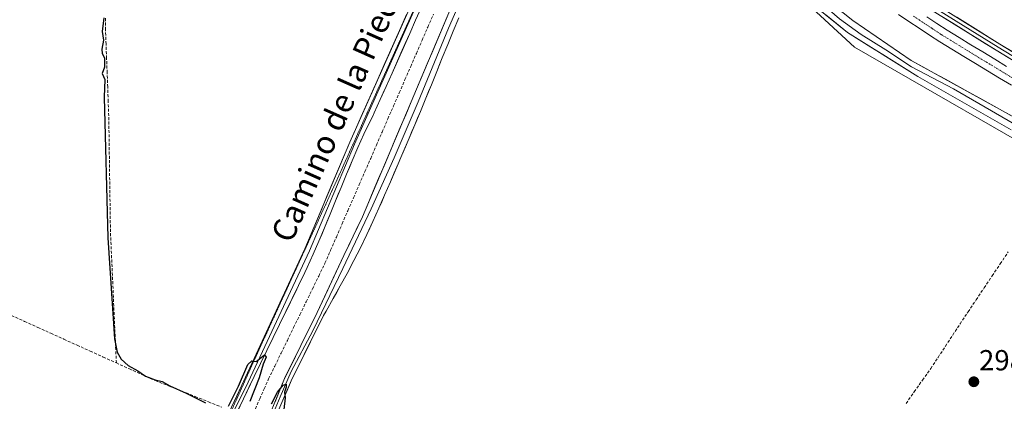
# Model space of a CAD drawing. Units: metres. Extents: x 619089 to 622581, y 4646159 to 4648531.
# Drawn here: x 621067 to 621407, y 4646744 to 4646876 of the extents above; entities that cross this region are included whole.
import ezdxf
from ezdxf.enums import TextEntityAlignment as Align

# ---------------------------------------------------------------- set-up
doc = ezdxf.new("R2010")
doc.units = ezdxf.units.M
doc.header["$MEASUREMENT"] = 0
for name, pattern in [('TRAZO_Y_PUNTO', [1, 0.5, -0.25, 0, -0.25]), ('TRAZOS2', [0.375, 0.25, -0.125]), ('TRAZOSX2', [1.5, 1, -0.5])]:
    doc.linetypes.add(name, pattern=pattern)
for name, color, linetype, lineweight in [('Carátula', 7, 'Continuous', 5), ('Corriente artificial Cxs', 5, 'Continuous', 13), ('Corriente artificial eje', 142, 'TRAZO_Y_PUNTO', 0), ('Corriente artificial lineal', 5, 'TRAZOSX2', 13), ('Corriente artificial superficial', 5, 'Continuous', 13), ('Cultivos herbáceos CxS', 92, 'Continuous', 0), ('Curva de nivel maestra', 36, 'Continuous', 30), ('Layer 0', 7, 'Continuous', 0), ('Punto de cota en terreno', 7, 'Continuous', 0), ('Rótulo de punto de cota en terreno', 19, 'Continuous', 0), ('Suelo desnudo CxS', 43, 'Continuous', 0), ('Texto cartográfico', 19, 'Continuous', 0), ('Vía pecuaria eje', 92, 'TRAZOS2', 0)]:
    doc.layers.add(name, color=color, linetype=linetype, lineweight=lineweight)
doc.styles.add('Arial', font='txt', dxfattribs={"height": 0.2})

# ---------------------------------------------------------------- blocks, each defined once
blk = doc.blocks.new('*U155')
at = {"layer": 'Cultivos herbáceos CxS', "color": 92, "linetype": 'Continuous', "lineweight": 0}
blk.add_polyline3d([(621326.3097, 4647734.2753, 298.7738), (621368.5649, 4647641.1227, 297.6411), (621383.2249, 4647600.5835, 297.8686), (621387.5371, 4647579.8833, 298.2819), (621385.1887, 4647560.2943, 298.5251), (621375.1325, 4647518.9749, 298.5136), (621345.5933, 4647443.0535, 297.6029), (621271.1821, 4647225.7563, 298.4121), (621234.5963, 4647126.1295, 298.2401), (621226.0795, 4647096.1835, 298.2696), (621225.6193, 4647082.2113, 298.2548), (621223.3259, 4647062.5013, 298.2079), (621237.7631, 4647023.5691, 298.3532), (621249.6317, 4646991.0927, 298.0122), (621256.7937, 4646977.2157, 297.2565), (621271.4881, 4646971.0867, 298.069), (621305.2131, 4646927.3503, 297.8088), (621321.9713, 4646896.1393, 297.5425), (621337.6893, 4646882.3649, 297.7468), (621355.3807, 4646866.0869, 297.7272), (621431.3721, 4646822.3841, 297.7378)], dxfattribs=at)
blk = doc.blocks.new('5PATER')
at = {"layer": 'Carátula', "linetype": 'Continuous', "lineweight": 5}
h = blk.add_hatch(color=250, dxfattribs=at)
edge = h.paths.add_edge_path()
edge.add_ellipse((0, 0.01), major_axis=(-1.33, -1.34), ratio=0.999422, start_angle=0, end_angle=360)

msp = doc.modelspace()

# ---------------------------------------------------------------- linework, layer by layer
at = {"layer": 'Corriente artificial Cxs', "color": 5, "linetype": 'Continuous', "lineweight": 13}
for points in [[(621409.47, 4646852.95, 296.23), (621405.36, 4646855.45, 296.33), (621401.24, 4646857.95, 296.15), (621397.13, 4646860.45, 296.49), (621393.01, 4646862.95, 296.16), (621388.9, 4646865.45, 296.48), (621384.78, 4646867.95, 296.35), (621381.23, 4646870.3, 296.39), (621377.67, 4646872.66, 296.18), (621374.12, 4646875.01, 296.27), (621370.56, 4646877.36, 296.36)], [(621380.27, 4646876.59, 296.2), (621383.79, 4646874.27, 296.19), (621387.3, 4646871.94, 296.24), (621391.4, 4646869.45, 296.27), (621395.51, 4646866.95, 296.26), (621399.61, 4646864.46, 296.21), (621403.71, 4646861.97, 296.32), (621407.81, 4646859.48, 296.2)]]:
    msp.add_polyline3d(points, dxfattribs=at)
at = {"layer": 'Corriente artificial eje', "color": 142, "linetype": 'TRAZO_Y_PUNTO', "lineweight": 0}
msp.add_polyline3d([(621375.65, 4646876.85, 296), (621378.91, 4646874.69, 296), (621382.18, 4646872.53, 296.09), (621385.44, 4646870.37, 296.11), (621388.43, 4646868.52, 295.99), (621391.43, 4646866.67, 296.02), (621395.16, 4646864.41, 296.01), (621398.89, 4646862.14, 296.11), (621402.62, 4646859.88, 296), (621406.35, 4646857.61, 295.98), (621410.08, 4646855.35, 296.03)], dxfattribs=at)
at = {"layer": 'Corriente artificial lineal', "color": 5, "linetype": 'TRAZOSX2', "lineweight": 13}
for points in [[(621100.6, 4646757.04, 300.16), (621100.4, 4646761.57, 299.84), (621100.19, 4646766.11, 299.7), (621099.99, 4646770.64, 299.68), (621099.78, 4646775.17, 299.7), (621099.58, 4646779.71, 299.73), (621099.38, 4646784.24, 299.76), (621099.17, 4646788.77, 299.78), (621098.97, 4646793.3, 299.8), (621098.76, 4646797.84, 299.83), (621098.56, 4646802.37, 299.79), (621098.5, 4646806.81, 299.8), (621098.43, 4646811.26, 299.79), (621098.37, 4646815.7, 299.77), (621098.3, 4646820.15, 299.76), (621098.24, 4646824.59, 299.77), (621098.17, 4646829.04, 299.78), (621098.11, 4646833.48, 299.8), (621098.04, 4646837.93, 299.82), (621097.98, 4646842.37, 299.81), (621097.79, 4646847.33, 299.83), (621097.6, 4646852.29, 299.84), (621097.42, 4646857.26, 299.84), (621097.23, 4646862.22, 299.81), (621097.04, 4646867.18, 299.75), (621096.85, 4646872.14, 299.74), (621096.82, 4646876.53, 299.8)], [(621148.59, 4646741.18, 299.06), (621150.1, 4646744.63, 298.67), (621151.62, 4646748.09, 298.23), (621153.13, 4646751.54, 298.62), (621155.29, 4646755.98, 298.41), (621157.45, 4646760.41, 298.42), (621159.61, 4646764.85, 298.47), (621161.77, 4646769.29, 297.92), (621163.94, 4646773.72, 298.2), (621166.1, 4646778.16, 297.97), (621168.26, 4646782.6, 298.21), (621170.42, 4646787.03, 298.11), (621172.58, 4646791.47, 298.06), (621174.55, 4646796, 298.14), (621176.53, 4646800.53, 297.89), (621178.5, 4646805.06, 298.24), (621180.47, 4646809.6, 297.89), (621182.44, 4646814.13, 297.86), (621184.42, 4646818.66, 297.92), (621186.39, 4646823.19, 297.69), (621188.36, 4646827.72, 298.06), (621190.34, 4646832.25, 297.77), (621192.31, 4646836.79, 297.68), (621194.28, 4646841.32, 297.8), (621196.25, 4646845.85, 297.49), (621198.23, 4646850.38, 297.85), (621200.2, 4646854.91, 297.72), (621202.17, 4646859.44, 297.58), (621204.15, 4646863.98, 297.83), (621206.12, 4646868.51, 297.33), (621208.09, 4646873.04, 297.67), (621210.06, 4646877.57, 297.71)], [(621373.11, 4646743.08, 298.08), (621375.95, 4646747.09, 298.11), (621378.79, 4646751.09, 298.11), (621381.63, 4646755.1, 298.13), (621384.16, 4646758.96, 298.07), (621386.69, 4646762.82, 298.12), (621389.22, 4646766.68, 298.03), (621391.75, 4646770.54, 297.98), (621394.53, 4646774.69, 297.68), (621397.3, 4646778.84, 297.79), (621400.08, 4646783, 297.72), (621402.86, 4646787.15, 297.72), (621405.63, 4646791.3, 297.74), (621408.41, 4646795.45, 297.64)], [(621064.43, 4646773.44, 300.49), (621068.95, 4646771.39, 300.38), (621073.48, 4646769.34, 300.41), (621078, 4646767.29, 300.4), (621082.52, 4646765.24, 300.4), (621087.04, 4646763.19, 300.35), (621091.56, 4646761.14, 300.4), (621096.08, 4646759.09, 300.4), (621100.6, 4646757.04, 300.16)], [(621100.6, 4646757.04, 300.16), (621105.09, 4646755, 300.06), (621109.57, 4646752.97, 299.84), (621114.06, 4646750.93, 299.98), (621118.65, 4646749.09, 300.1), (621123.24, 4646747.26, 299.88), (621127.84, 4646745.42, 299.84), (621132.43, 4646743.58, 299.84), (621137.02, 4646741.74, 299.89)]]:
    msp.add_polyline3d(points, dxfattribs=at)
at = {"layer": 'Corriente artificial superficial', "color": 5, "linetype": 'Continuous', "lineweight": 13}
for points in [[(621409.47, 4646852.95, 296.23), (621405.36, 4646855.45, 296.33), (621401.24, 4646857.95, 296.15), (621397.13, 4646860.45, 296.49), (621393.01, 4646862.95, 296.16), (621388.9, 4646865.45, 296.48), (621384.78, 4646867.95, 296.35), (621381.23, 4646870.3, 296.39), (621377.67, 4646872.66, 296.18), (621374.12, 4646875.01, 296.27), (621370.56, 4646877.36, 296.36)], [(621380.27, 4646876.59, 296.2), (621383.79, 4646874.27, 296.19), (621387.3, 4646871.94, 296.24), (621391.4, 4646869.45, 296.27), (621395.51, 4646866.95, 296.26), (621399.61, 4646864.46, 296.21), (621403.71, 4646861.97, 296.32), (621407.81, 4646859.48, 296.2)]]:
    msp.add_polyline3d(points, dxfattribs=at)
at = {"layer": 'Cultivos herbáceos CxS', "color": 92, "linetype": 'Continuous', "lineweight": 0}
msp.add_polyline3d([(621326.31, 4647734.28, 298.77), (621368.56, 4647641.12, 297.64), (621383.22, 4647600.58, 297.87), (621387.54, 4647579.88, 298.28), (621385.19, 4647560.29, 298.53), (621375.13, 4647518.97, 298.51), (621345.59, 4647443.05, 297.6), (621271.18, 4647225.76, 298.41), (621234.6, 4647126.13, 298.24), (621226.08, 4647096.18, 298.27), (621225.62, 4647082.21, 298.25), (621223.33, 4647062.5, 298.21), (621237.76, 4647023.57, 298.35), (621249.63, 4646991.09, 298.01), (621256.79, 4646977.22, 297.26), (621271.49, 4646971.09, 298.07), (621305.21, 4646927.35, 297.81), (621321.97, 4646896.14, 297.54), (621337.69, 4646882.36, 297.75), (621355.38, 4646866.09, 297.73), (621431.37, 4646822.38, 297.74), (621633.67, 4646709.6, 297.62), (621636.11, 4646708.24, 297.6), (621645.83, 4646702.77, 297.48)], dxfattribs=at)
at = {"layer": 'Curva de nivel maestra', "color": 36, "linetype": 'Continuous', "lineweight": 30}
for points in [[(621096.24, 4646876.2, 300), (621095.71, 4646871.54, 300), (621096.12, 4646868.54, 300), (621095.57, 4646865.39, 300), (621095.66, 4646863.96, 300), (621096.54, 4646862.39, 300), (621096.48, 4646859.2, 300), (621095.73, 4646857.07, 300), (621096.58, 4646854.95, 300), (621096.43, 4646848.87, 300), (621097.7, 4646800.21, 300), (621099.96, 4646765.34, 300), (621100.85, 4646760.75, 300), (621102.31, 4646758.39, 300), (621104.65, 4646756.21, 300), (621107.99, 4646754.3, 300), (621110.65, 4646752.5, 300), (621114, 4646751.22, 300), (621116.37, 4646750.66, 300), (621119.03, 4646749.09, 300), (621124.73, 4646746.66, 300), (621131.32, 4646743.21, 300)], [(621139.27, 4646742.16, 300), (621142.78, 4646749.08, 300), (621145.93, 4646756.5, 300), (621147.35, 4646757.72, 300), (621148.83, 4646757.5, 300), (621151.69, 4646759.86, 300), (621152.27, 4646759.02, 300), (621151.26, 4646756.59, 300), (621149.85, 4646751.9, 300), (621146.62, 4646743.72, 300)], [(621154.17, 4646742.94, 300), (621156.26, 4646746.93, 300), (621158.15, 4646749.33, 300), (621159.16, 4646749.68, 300), (621159.21, 4646748.71, 300), (621158.61, 4646746.99, 300), (621158.8, 4646745.03, 300), (621158.37, 4646740.93, 300)]]:
    msp.add_polyline3d(points, dxfattribs=at)
at = {"layer": 'Layer 0', "linetype": 'Continuous', "lineweight": 0}
for points in [[(621273.73, 4647007.9), (621291.74, 4646979.05), (621329.2, 4646927.18), (621335.31, 4646919.99), (621341.51, 4646912.71), (621362.63, 4646893.44), (621374.99, 4646884.74), (621404.85, 4646866.12), (621581.95, 4646758.23)], [(621274.71, 4647008.67), (621292.77, 4646979.74), (621330.18, 4646927.95), (621342.4, 4646913.57), (621363.41, 4646894.41), (621375.67, 4646885.77), (621405.5, 4646867.18), (621584.27, 4646758.26)], [(621579.62, 4646758.19), (621404.2, 4646865.06), (621374.3, 4646883.7), (621361.85, 4646892.47), (621340.61, 4646911.85), (621328.22, 4646926.41), (621290.71, 4646978.36), (621272.74, 4647007.14)], [(621069.47, 4646587.61), (621097.55, 4646650.88), (621107.01, 4646670.84), (621114.32, 4646686.14), (621126.84, 4646712.19), (621134.99, 4646730.47), (621143.94, 4646749.36), (621165.65, 4646796.47), (621181.12, 4646833.33), (621222.32, 4646925.82), (621246.75, 4646983.97)], [(621248.34, 4646983.23), (621223.93, 4646925.13), (621182.73, 4646832.64), (621167.25, 4646795.77), (621145.3, 4646748.73), (621140.6, 4646739.39), (621136.13, 4646729.95), (621127.98, 4646711.68), (621126.54, 4646708.24), (621120.28, 4646695.21), (621116.14, 4646685.28), (621112.49, 4646677.63), (621108.83, 4646669.98), (621103.32, 4646658.35)], [(621255.94, 4646982.96), (621267.82, 4646977.41), (621271.99, 4646974.67), (621288.5, 4646960.08), (621311.85, 4646925.66), (621334, 4646895.46), (621344.72, 4646883.43), (621354.77, 4646875.31), (621374.92, 4646861.55), (621414.3, 4646839.77), (621457.03, 4646814.96), (621552.75, 4646757.77), (621584.06, 4646740.26), (621608.91, 4646727.38), (621628.36, 4646716.88), (621633.17, 4646714.33), (621639.16, 4646710.1), (621641.57, 4646707.85)], [(621150.47, 4646731.69), (621158.65, 4646751.62), (621169.9, 4646774.47), (621179.09, 4646794.18), (621185.52, 4646807.53), (621217.22, 4646882.42), (621253.1, 4646960.58), (621256.01, 4646965.83), (621260.55, 4646969.93), (621263.35, 4646974.85)], [(621269.11, 4646973.52), (621275.88, 4646968.33), (621283.61, 4646961.24), (621290.06, 4646952.46), (621299.17, 4646939.65), (621309.22, 4646926.21), (621318.75, 4646912.56), (621328.27, 4646899.75), (621335.26, 4646890.44), (621343.3, 4646881.86), (621350.18, 4646875.94), (621357.59, 4646870.54), (621366.16, 4646865.25), (621375.05, 4646859.32), (621389.44, 4646851.7), (621417.06, 4646835.72)], [(621266.98, 4646972.13), (621261.81, 4646968.75), (621258.1, 4646964.73), (621252.71, 4646955.74), (621242.33, 4646932.45), (621233.55, 4646913.4), (621223.92, 4646892.77), (621215.24, 4646872.66), (621204.76, 4646847.26), (621196.51, 4646827.89), (621188.57, 4646810.32), (621178.73, 4646789.68), (621168.36, 4646768.09), (621160.95, 4646754.12), (621157.14, 4646745.34), (621151.42, 4646731.48)], [(621409.39, 4646837.54), (621377.21, 4646855.96), (621352.91, 4646871.2), (621341.69, 4646880.34), (621331.15, 4646891.94), (621286.67, 4646953.01), (621278.26, 4646963), (621272.69, 4646967.85)], [(621207.6, 4646883.9), (621203.86, 4646875.42), (621201.84, 4646870.85), (621195.75, 4646857.14), (621193.71, 4646852.58), (621191.67, 4646848.01), (621189.62, 4646843.45), (621188.96, 4646842.06), (621186.72, 4646837.6), (621186, 4646836.02), (621183.96, 4646831.46), (621181.98, 4646826.87), (621180.04, 4646822.26), (621178.13, 4646817.63), (621176.24, 4646813), (621174.34, 4646808.38), (621172.42, 4646803.76), (621170.47, 4646799.15), (621168.47, 4646794.57), (621166.41, 4646790.02), (621165.62, 4646788.31), (621163.49, 4646783.79), (621161.32, 4646779.28), (621159.14, 4646774.78), (621156.93, 4646770.3), (621152.51, 4646761.32), (621150.31, 4646756.83), (621148.12, 4646752.34), (621137.26, 4646729.42)], [(621218.81, 4646876.25), (621216.86, 4646871.65), (621214.95, 4646867.03), (621213.05, 4646862.41), (621211.17, 4646857.77), (621209.3, 4646853.14), (621207.41, 4646848.5), (621205.52, 4646843.88), (621203.59, 4646839.26), (621201.63, 4646834.66), (621199.12, 4646828.84), (621195.16, 4646819.64), (621193.17, 4646815.04), (621191.15, 4646810.46), (621189.09, 4646805.9), (621186.99, 4646801.36), (621184.82, 4646796.86), (621182.58, 4646792.39), (621180.26, 4646787.96), (621177.88, 4646783.65), (621175.41, 4646779.3), (621172.95, 4646774.95), (621172.06, 4646773.4), (621163.18, 4646755.48), (621161.29, 4646751.67), (621152.3, 4646730.87)]]:
    msp.add_lwpolyline(points, dxfattribs=at)
for points in [[(621205.73, 4646879.66, 298.62), (621203.86, 4646875.42, 298.4), (621201.84, 4646870.85, 298.74), (621200.32, 4646867.42, 298.72), (621198.8, 4646864, 298.51), (621197.27, 4646860.57, 298.61), (621195.75, 4646857.14, 298.67), (621193.71, 4646852.58, 298.54), (621192.69, 4646850.3, 298.6), (621191.67, 4646848.01, 298.79), (621189.62, 4646843.45, 298.5), (621188.96, 4646842.06, 298.5), (621186.72, 4646837.6, 298.83), (621186, 4646836.02, 298.83), (621183.96, 4646831.46, 298.72), (621181.98, 4646826.87, 298.9), (621181.01, 4646824.57, 298.98), (621180.04, 4646822.26, 298.84), (621179.09, 4646819.95, 298.71), (621178.13, 4646817.63, 298.76), (621177.19, 4646815.32, 298.92), (621176.24, 4646813, 299.05), (621174.34, 4646808.38, 298.96), (621173.38, 4646806.07, 298.93), (621172.42, 4646803.76, 299.07), (621171.45, 4646801.46, 299.06), (621170.47, 4646799.15, 298.88), (621168.47, 4646794.57, 298.88), (621166.41, 4646790.02, 299.14), (621165.62, 4646788.31, 299.06), (621163.49, 4646783.79, 298.99), (621162.41, 4646781.54, 299.15), (621161.32, 4646779.28, 299.25), (621160.23, 4646777.03, 299), (621159.14, 4646774.78, 298.93), (621156.93, 4646770.3, 299.33), (621155.46, 4646767.31, 299.27), (621153.98, 4646764.31, 299.24), (621152.51, 4646761.32, 299.5), (621151.41, 4646759.08, 299.79), (621150.31, 4646756.83, 299.56), (621148.12, 4646752.34, 299.61), (621146.31, 4646748.52, 300.19), (621144.5, 4646744.7, 300), (621142.69, 4646740.88, 300.03)], [(621140.36, 4646741.8, 300.16), (621142.15, 4646745.58, 300.01), (621143.94, 4646749.36, 299.95), (621145.91, 4646753.64, 299.98), (621147.89, 4646757.93, 299.85), (621149.86, 4646762.21, 299.72), (621151.83, 4646766.49, 299.62), (621153.81, 4646770.77, 299.38), (621155.78, 4646775.06, 299.42), (621157.76, 4646779.34, 299.21), (621159.73, 4646783.62, 299.32), (621161.7, 4646787.9, 299.36), (621163.68, 4646792.19, 299.12), (621165.65, 4646796.47, 299.24), (621167.58, 4646801.08, 299.12), (621169.52, 4646805.69, 299.08), (621171.45, 4646810.29, 299.09), (621173.39, 4646814.9, 298.93), (621175.32, 4646819.51, 298.94), (621177.25, 4646824.12, 298.92), (621179.19, 4646828.72, 298.84), (621181.12, 4646833.33, 298.84), (621183.08, 4646837.73, 298.77), (621185.04, 4646842.14, 298.79), (621187.01, 4646846.54, 298.68), (621188.97, 4646850.95, 298.68), (621190.93, 4646855.35, 298.71), (621192.89, 4646859.76, 298.6), (621194.85, 4646864.16, 298.63), (621196.82, 4646868.56, 298.73), (621198.78, 4646872.97, 298.53), (621200.74, 4646877.37, 298.62)], [(621155.38, 4646743.65, 299.61), (621157.01, 4646747.63, 299.71), (621158.65, 4646751.62, 299.26), (621160.53, 4646755.43, 299.51), (621162.4, 4646759.24, 299.56), (621164.28, 4646763.05, 299.3), (621166.15, 4646766.85, 299.41), (621168.03, 4646770.66, 299.17), (621169.9, 4646774.47, 299.23), (621171.74, 4646778.41, 299.44), (621173.58, 4646782.35, 298.95), (621175.41, 4646786.3, 299.13), (621177.25, 4646790.24, 299.04), (621179.09, 4646794.18, 298.85), (621181.23, 4646798.63, 299.12), (621183.38, 4646803.08, 298.78), (621185.52, 4646807.53, 298.93), (621187.38, 4646811.94, 298.69), (621189.25, 4646816.34, 298.64), (621191.11, 4646820.75, 298.9), (621192.98, 4646825.15, 298.63), (621194.84, 4646829.56, 298.57), (621196.71, 4646833.96, 298.76), (621198.57, 4646838.37, 298.29), (621200.44, 4646842.77, 298.51), (621202.3, 4646847.18, 298.46), (621204.17, 4646851.58, 298.25), (621206.03, 4646855.99, 298.33), (621207.9, 4646860.39, 298.11), (621209.76, 4646864.8, 298.21), (621211.63, 4646869.2, 298.4), (621213.49, 4646873.61, 298.1), (621215.36, 4646878.01, 298.35)], [(621218.81, 4646876.25, 298.5), (621216.86, 4646871.65, 298.57), (621214.95, 4646867.03, 298.49), (621213.05, 4646862.41, 298.5), (621212.11, 4646860.09, 298.48), (621211.17, 4646857.77, 298.43), (621209.3, 4646853.14, 298.45), (621208.36, 4646850.82, 298.48), (621207.41, 4646848.5, 298.53), (621205.52, 4646843.88, 298.63), (621204.56, 4646841.57, 298.7), (621203.59, 4646839.26, 298.77), (621202.61, 4646836.96, 298.8), (621201.63, 4646834.66, 298.83), (621200.38, 4646831.75, 298.77), (621199.12, 4646828.84, 298.79), (621197.8, 4646825.77, 298.89), (621196.48, 4646822.71, 298.96), (621195.16, 4646819.64, 298.84), (621194.17, 4646817.34, 298.88), (621193.17, 4646815.04, 298.95), (621192.16, 4646812.75, 299), (621191.15, 4646810.46, 298.86), (621190.12, 4646808.18, 298.82), (621189.09, 4646805.9, 298.89), (621188.04, 4646803.63, 298.99), (621186.99, 4646801.36, 298.97), (621184.82, 4646796.86, 299.01), (621182.58, 4646792.39, 299.41), (621181.42, 4646790.18, 299.53), (621180.26, 4646787.96, 299.47), (621177.88, 4646783.65, 299.49), (621176.65, 4646781.48, 299.57), (621175.41, 4646779.3, 299.48), (621172.95, 4646774.95, 299.58), (621172.06, 4646773.4, 299.74), (621169.84, 4646768.92, 299.67), (621167.62, 4646764.44, 299.79), (621165.4, 4646759.96, 299.74), (621163.18, 4646755.48, 299.82), (621161.29, 4646751.67, 299.87), (621159.49, 4646747.51, 299.8), (621157.69, 4646743.35, 299.97)], [(621409.39, 4646837.54, 297.92), (621405.37, 4646839.84, 297.89), (621401.35, 4646842.15, 297.93), (621397.32, 4646844.45, 297.87), (621393.3, 4646846.75, 297.92), (621389.28, 4646849.05, 297.91), (621385.26, 4646851.36, 297.92), (621381.23, 4646853.66, 298.04), (621377.21, 4646855.96, 297.92), (621373.16, 4646858.5, 297.87), (621369.11, 4646861.04, 297.93), (621365.06, 4646863.58, 298.01), (621361.01, 4646866.12, 297.89), (621356.96, 4646868.66, 297.91), (621352.91, 4646871.2, 297.93), (621349.17, 4646874.25, 297.97), (621345.43, 4646877.29, 297.97)], [(621351.42, 4646878.02, 298.26), (621354.77, 4646875.31, 298.25), (621358.8, 4646872.56, 298.18), (621362.83, 4646869.81, 298.23), (621366.86, 4646867.05, 298.28), (621370.89, 4646864.3, 298.27), (621374.92, 4646861.55, 298.27), (621378.86, 4646859.37, 298.3), (621382.8, 4646857.19, 298.27), (621386.73, 4646855.02, 298.25), (621390.67, 4646852.84, 298.23), (621394.61, 4646850.66, 298.2), (621398.55, 4646848.48, 298.19), (621402.49, 4646846.3, 298.17), (621406.42, 4646844.13, 298.17), (621410.36, 4646841.95, 298.15)], [(621408.38, 4646862.52, 296.93), (621404.2, 4646865.06, 296.84), (621400.46, 4646867.39, 296.96), (621396.73, 4646869.72, 296.75), (621392.99, 4646872.05, 297), (621389.25, 4646874.38, 296.91), (621385.51, 4646876.71, 296.85)], [(621390.59, 4646876.48, 297.29), (621394.31, 4646874.15, 297.37), (621398.04, 4646871.83, 297.19), (621401.77, 4646869.5, 297.42), (621405.5, 4646867.18, 297.22), (621409.76, 4646864.59, 297.24)]]:
    msp.add_polyline3d(points, dxfattribs=at)
at = {"layer": 'Suelo desnudo CxS', "color": 43, "linetype": 'Continuous', "lineweight": 0}
for points in [[(621431.37, 4646822.38, 297.74), (621355.38, 4646866.09, 297.73), (621337.69, 4646882.36, 297.75), (621321.97, 4646896.14, 297.54), (621305.21, 4646927.35, 297.81), (621271.49, 4646971.09, 298.07), (621256.79, 4646977.22, 297.26), (621249.63, 4646991.09, 298.01), (621237.76, 4647023.57, 298.35), (621223.33, 4647062.5, 298.21), (621225.62, 4647082.21, 298.25), (621226.08, 4647096.18, 298.27), (621234.6, 4647126.13, 298.24), (621271.18, 4647225.76, 298.41), (621345.59, 4647443.05, 297.6), (621375.13, 4647518.97, 298.51), (621385.19, 4647560.29, 298.53), (621387.54, 4647579.88, 298.28), (621383.22, 4647600.58, 297.87), (621368.56, 4647641.12, 297.64), (621326.31, 4647734.28, 298.77)], [(621326.31, 4647734.28, 298.77), (621368.56, 4647641.12, 297.64), (621383.22, 4647600.58, 297.87), (621387.54, 4647579.88, 298.28), (621385.19, 4647560.29, 298.53), (621375.13, 4647518.97, 298.51), (621345.59, 4647443.05, 297.6), (621271.18, 4647225.76, 298.41), (621234.6, 4647126.13, 298.24), (621226.08, 4647096.18, 298.27), (621225.62, 4647082.21, 298.25), (621223.33, 4647062.5, 298.21), (621237.76, 4647023.57, 298.35), (621249.63, 4646991.09, 298.01), (621256.79, 4646977.22, 297.26), (621271.49, 4646971.09, 298.07), (621305.21, 4646927.35, 297.81), (621321.97, 4646896.14, 297.54), (621337.69, 4646882.36, 297.75), (621355.38, 4646866.09, 297.73), (621431.37, 4646822.38, 297.74), (621633.67, 4646709.6, 297.62), (621636.11, 4646708.24, 297.6), (621645.83, 4646702.77, 297.48)]]:
    msp.add_polyline3d(points, dxfattribs=at)
at = {"layer": 'Vía pecuaria eje', "color": 92, "linetype": 'TRAZOS2', "lineweight": 0}
msp.add_polyline3d([(621203.35, 4646879.37, 298.62), (621201.4, 4646874.97, 298.74), (621199.37, 4646870.48, 298.72), (621197.34, 4646865.98, 298.71), (621195.31, 4646861.48, 298.7), (621193.28, 4646856.98, 298.66), (621191.25, 4646852.49, 298.81), (621189.23, 4646847.99, 298.73), (621187.2, 4646843.49, 298.79), (621185.17, 4646838.99, 298.85), (621183.14, 4646834.49, 298.81), (621181.11, 4646830, 298.93), (621179.08, 4646825.5, 298.91), (621177.05, 4646821, 298.96), (621174.97, 4646816.47, 298.97), (621172.9, 4646811.93, 299.01), (621170.82, 4646807.39, 299.14), (621168.74, 4646802.86, 299.12), (621166.66, 4646798.32, 299.31), (621164.58, 4646793.79, 299.18), (621162.5, 4646789.25, 299.24), (621160.42, 4646784.72, 299.35), (621158.34, 4646780.18, 299.21), (621156.26, 4646775.64, 299.44), (621154.19, 4646771.11, 299.39), (621152.11, 4646766.57, 299.58), (621150.03, 4646762.04, 299.73), (621147.95, 4646757.5, 299.83), (621146, 4646753.16, 300), (621144.05, 4646748.81, 299.99), (621142.1, 4646744.47, 300.08), (621140.15, 4646740.12, 300.28)], dxfattribs=at)

# ---------------------------------------------------------------- block references
at = {"layer": 'Cultivos herbáceos CxS', "color": 92, "linetype": 'Continuous', "lineweight": 0}
msp.add_blockref('*U155', (0, 0), dxfattribs=at)
at = {"layer": 'Punto de cota en terreno', "linetype": 'Continuous', "lineweight": 0}
msp.add_blockref('5PATER', (621396.52, 4646750.54, 298.03), dxfattribs=at)

# ---------------------------------------------------------------- texts
at = {"layer": 'Rótulo de punto de cota en terreno', "color": 19, "linetype": 'Continuous', "lineweight": 0, "style": 'Arial'}
msp.add_text('298,03', height=7, dxfattribs=at).set_placement((621398.28, 4646752.3), align=Align.BOTTOM_LEFT)
at = {"layer": 'Texto cartográfico', "color": 19, "linetype": 'Continuous', "lineweight": 0, "style": 'Arial'}
msp.add_text('Camino de la Piedra', height=8, rotation=65.97, dxfattribs=at).set_placement((621178.09, 4646846.22), align=Align.MIDDLE_CENTER)

doc.saveas('drawing.dxf')
